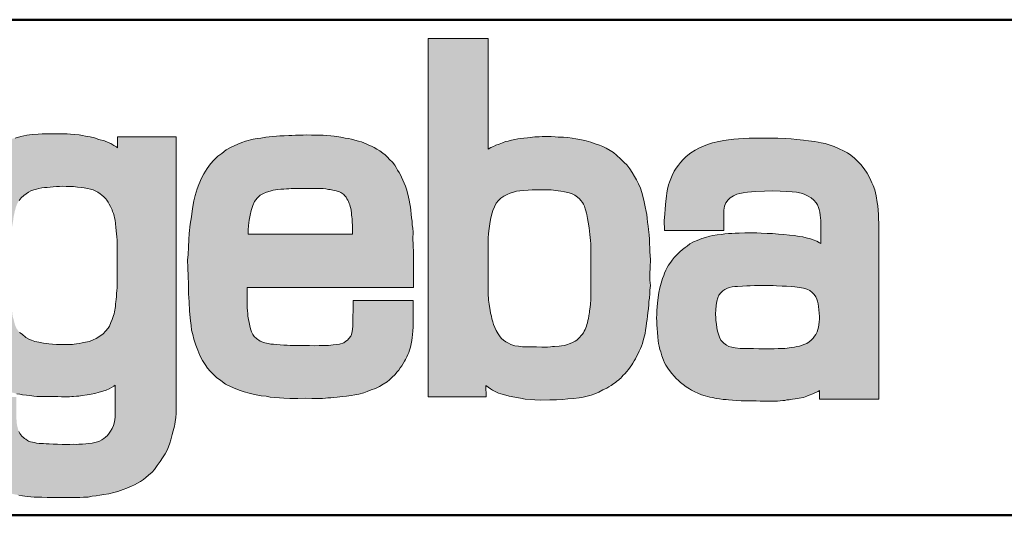
# Model space of a CAD drawing. Units: millimetres. Extents: x 5403 to 8373, y 1815 to 3918.
# Drawn here: x 5761 to 6078, y 3580 to 3740 of the extents above; entities that cross this region are included whole.
import ezdxf

# ---------------------------------------------------------------- set-up
doc = ezdxf.new("R2010")
doc.units = ezdxf.units.MM
doc.linetypes.add('AM_ISO02W050', pattern=[7.5, 6, -1.5])
doc.linetypes.add('AM_ISO02W050x2', pattern=[3.75, 3, -0.75])
for name, color, linetype, lineweight in [('AM_0', 7, 'Continuous', 50), ('AM_3a', 6, 'AM_ISO02W050', 25), ('Schriftzug', 50, 'Continuous', 0)]:
    doc.layers.add(name, color=color, linetype=linetype, lineweight=lineweight)

# ---------------------------------------------------------------- blocks, each defined once
blk = doc.blocks.new('Schriftzug Mageba')
at = {"layer": 'Schriftzug'}
h = blk.add_hatch(color=256, dxfattribs=at)
h.paths.add_polyline_path([(368.47, -2.07), (349.93, -2.07), (349.93, 112.63), (369.15, 112.63), (369.15, 77.2), (370.06, 77.68), (370.82, 78.1), (371.59, 78.45), (372.67, 78.83), (373.75, 79.25), (374.69, 79.6), (375.56, 79.81), (376.6, 80.09), (377.72, 80.3), (378.69, 80.47), (379.6, 80.61), (380.57, 80.68), (381.76, 80.78), (382.56, 80.92), (383.36, 80.99), (384.09, 81.13), (385.45, 81.13), (386.43, 81.24), (387.5, 81.24), (388.41, 81.2), (389.28, 81.2), (390.6, 81.13), (391.58, 81.06), (393.25, 80.99), (394.7, 80.91), (396.05, 80.74), (397.26, 80.49), (399.04, 80.16), (400.56, 79.86), (402.07, 79.4), (403.74, 78.79), (404.76, 78.44), (405.83, 78.02), (406.92, 77.51), (408.16, 76.76), (409.29, 76.08), (410.26, 75.33), (411.65, 74.02), (412.74, 72.97), (413.53, 72.15), (414.54, 70.91), (415.29, 69.75), (416.04, 68.47), (416.68, 67.35), (417.31, 66.07), (417.88, 64.71), (418.34, 63.32), (418.8, 61.71), (419.07, 60.38), (419.46, 58.73), (419.73, 57.28), (419.93, 56.26), (420.03, 55.07), (420.19, 53.81), (420.39, 52.56), (420.49, 51.54), (420.68, 49.81), (420.84, 48.39), (420.78, 47.04), (420.94, 45.5), (420.91, 44.38), (421.1, 41.93), (421.03, 39.38), (420.95, 37.28), (420.95, 35.26), (421.1, 33.61), (420.95, 32.11), (420.87, 30.99), (420.75, 29.57), (420.57, 28.44), (420.57, 27.44), (420.46, 26.11), (420.25, 24.98), (420.19, 23.8), (420.01, 22.68), (419.83, 21.58), (419.72, 20.46), (419.48, 19.32), (419.39, 18.18), (419.01, 16.76), (418.82, 15.96), (418.55, 15.04), (418.23, 14.15), (417.92, 13.44), (417.54, 12.53), (417.19, 11.79), (416.79, 11.09), (416.3, 10.15), (415.9, 9.42), (415.49, 8.73), (415.18, 8.17), (414.66, 7.44), (414.05, 6.7), (413.59, 6.09), (412.89, 5.33), (412.4, 4.87), (411.89, 4.33), (411.66, 3.94), (411.19, 3.64), (410.92, 3.3), (410.38, 2.96), (409.95, 2.56), (409.42, 2.2), (408.48, 1.62), (407.78, 1.14), (407.09, 0.76), (405.9, 0.17), (404.55, -0.54), (403.35, -1.08), (402.17, -1.48), (400.8, -1.85), (399.52, -2.15), (398.25, -2.36), (396.45, -2.55), (394.69, -2.71), (393.07, -2.93), (391.01, -3.02), (388.85, -3.06), (386.02, -3.15), (384.05, -3.06), (380.95, -2.79), (379.47, -2.53), (377.71, -2.12), (375.87, -1.81), (374.08, -1.36), (373.17, -1.06), (372.46, -0.84), (371.87, -0.59), (371.21, -0.23), (370.56, 0.09), (369.89, 0.54), (369.15, 1.09), (368.45, 1.54)])
h.paths.add_polyline_path([(369.17, 46.35), (369.11, 48.67), (369.28, 50.24), (369.48, 51.78), (369.68, 53.3), (369.94, 54.64), (370.24, 56.09), (370.65, 57.62), (371.2, 58.73), (371.74, 59.87), (372.49, 60.75), (373.22, 61.53), (374.13, 62.15), (375.19, 62.74), (376.17, 63.08), (377.23, 63.42), (378.24, 63.73), (379.28, 63.88), (380.39, 63.99), (382, 64.12), (383.29, 64.14), (384.79, 64.17), (386.37, 64.17), (387.91, 64.21), (389.29, 64.17), (390.79, 63.96), (391.6, 63.87), (392.42, 63.74), (393.62, 63.57), (395.12, 63.23), (396.06, 62.93), (396.87, 62.46), (397.77, 61.88), (398.41, 61.29), (398.86, 60.73), (399.31, 60.1), (399.66, 59.62), (399.96, 58.95), (400.17, 58.15), (400.38, 57.49), (400.61, 56.74), (400.72, 56.29), (400.81, 55.62), (400.96, 55.03), (401.15, 53.88), (401.52, 52.02), (401.67, 49.89), (401.88, 47.98), (402.03, 46.89), (402.03, 45.7), (402.03, 29.53), (402.04, 28.68), (401.94, 28.05), (401.86, 27.5), (401.83, 26.79), (401.71, 25.96), (401.62, 25.42), (401.56, 24.94), (401.46, 24.46), (401.35, 23.87), (401.23, 23.04), (401.09, 22.41), (400.97, 21.67), (400.78, 21.12), (400.63, 20.61), (400.41, 20.01), (400.2, 19.49), (399.92, 18.99), (399.65, 18.45), (399.21, 17.88), (398.82, 17.45), (398.47, 17), (397.99, 16.47), (397.57, 16.13), (397.04, 15.79), (396.56, 15.51), (395.93, 15.19), (395.13, 14.86), (394.53, 14.7), (393.55, 14.41), (392.59, 14.22), (391.87, 14.17), (390.43, 14.08), (389.79, 14.03), (389.09, 13.95), (388.17, 13.88), (386.38, 13.87), (384.62, 13.9), (382.1, 13.94), (380.18, 13.98), (378.88, 14.14), (377.74, 14.26), (376.44, 14.73), (375.66, 15.08), (374.83, 15.59), (374.01, 16.03), (373.42, 16.65), (372.96, 17.13), (372.37, 18.1), (371.71, 19.13), (371.24, 20.16), (370.84, 21.13), (370.65, 21.97), (370.28, 22.94), (370.18, 23.79), (369.93, 24.69), (369.77, 25.66), (369.59, 26.85), (369.44, 27.61), (369.31, 28.93), (369.17, 31.14)], flags=16)
h = blk.add_hatch(color=256, dxfattribs=at)
h.paths.add_polyline_path([(206.03, 74.3), (205, 73.16), (203.86, 71.68), (202.98, 70.39), (201.92, 68.72), (201.03, 67.08), (200.16, 64.96), (199.45, 62.84), (198.98, 60.75), (198.55, 58.71), (198.08, 56.51), (197.84, 54.12), (197.57, 51.92), (197.49, 49.72), (197.29, 46.58), (197.25, 44.37), (197.17, 41.16), (197.29, 38.39), (197.41, 35.42), (197.33, 33.09), (197.43, 30.71), (197.59, 28.52), (197.79, 26.27), (197.98, 24.38), (198.37, 22.16), (198.72, 20.23), (199.28, 18.03), (199.67, 16.63), (200.19, 15.15), (200.74, 13.81), (201.43, 12.2), (202.25, 10.6), (203.44, 8.81), (204.44, 7.47), (205.53, 6.26), (206.51, 5.29), (207.27, 4.53), (208, 3.94), (209.07, 3.12), (209.92, 2.46), (210.9, 1.86), (211.67, 1.39), (212.45, 0.93), (213.4, 0.42), (214.18, 0.11), (215.08, -0.21), (215.63, -0.38), (216.24, -0.57), (217.38, -0.84), (218.28, -1.08), (219.23, -1.23), (220.13, -1.37), (221.37, -1.54), (222.46, -1.64), (223.7, -1.79), (224.72, -1.91), (225.69, -1.93), (226.63, -1.95), (227.83, -1.97), (229.26, -1.95), (230.24, -1.99), (231.36, -1.99), (232.56, -2.03), (233.62, -2.03), (234.66, -2.05), (235.16, -2.03), (235.84, -1.99), (236.45, -1.93), (237.38, -1.87), (238.09, -1.81), (239.22, -1.63), (240.76, -1.41), (242.04, -1.23), (243.25, -0.97), (244.6, -0.6), (245.78, -0.28), (246.87, 0.09), (247.86, 0.53), (248.63, 0.97), (249.33, 1.41), (249.79, 1.66), (249.79, -8.48), (249.62, -9.42), (249.42, -10.53), (249.22, -11.22), (248.76, -12.16), (248.27, -13.05), (247.79, -13.7), (247.34, -14.38), (246.69, -14.95), (246.16, -15.42), (245.45, -15.8), (244.77, -16.25), (244.12, -16.45), (243.2, -16.69), (242.43, -16.87), (241.31, -16.99), (240.36, -17.13), (239.35, -17.22), (238.14, -17.22), (237.28, -17.28), (236.4, -17.25), (235.24, -17.31), (234, -17.31), (232.76, -17.28), (231.28, -17.25), (229.92, -17.19), (228.62, -17.13), (227.66, -17.1), (226.84, -17.03), (226.24, -16.98), (225.42, -16.94), (224.55, -16.84), (223.29, -16.6), (222.6, -16.43), (222.04, -16.21), (221.68, -16.02), (221.15, -15.63), (220.76, -15.42), (220.47, -15.15), (219.87, -14.62), (219.56, -14.26), (219.24, -13.75), (218.95, -13.2), (218.76, -12.69), (218.59, -12.16), (218.47, -11.61), (218.35, -11.18), (218.28, -10.62), (218.21, -9.95), (218.16, -9.25), (218.12, -8.6), (218.12, -2.13), (199.13, -2.13), (199.13, -10.61), (199.22, -12.8), (199.4, -14.83), (199.59, -15.71), (199.66, -16.85), (199.88, -17.83), (200.14, -18.71), (200.43, -19.55), (200.87, -20.51), (201.42, -21.82), (202.08, -23.03), (202.48, -23.73), (203.17, -24.75), (204.16, -25.88), (205.12, -26.87), (205.92, -27.7), (206.47, -28.19), (207.13, -28.82), (207.79, -29.36), (208.58, -29.83), (209.36, -30.24), (210.04, -30.67), (211.02, -31.16), (212.06, -31.71), (212.94, -32.08), (213.48, -32.27), (214.56, -32.59), (215.67, -32.86), (216.96, -33.13), (217.82, -33.31), (218.88, -33.53), (220.14, -33.74), (221.59, -33.92), (222.76, -34.1), (223.88, -34.16), (224.81, -34.19), (226.23, -34.19), (227.97, -34.22), (229.01, -34.23), (229.82, -34.26), (233.67, -34.26), (235.26, -34.32), (236.92, -34.29), (238.45, -34.23), (239.58, -34.2), (241.08, -34.11), (242.42, -33.87), (243.71, -33.71), (244.83, -33.54), (246.15, -33.31), (247.74, -33.05), (249.33, -32.68), (250.65, -32.32), (252.33, -31.69), (253.52, -31.23), (254.94, -30.64), (255.94, -30.24), (256.86, -29.68), (257.85, -29.15), (258.81, -28.46), (259.54, -27.89), (260.42, -27.12), (261.55, -26.12), (262.35, -25.28), (263.23, -24.07), (264.16, -22.75), (264.96, -21.6), (265.81, -20.26), (266.4, -19.13), (266.85, -18.05), (267.24, -16.84), (267.57, -15.78), (268.05, -14.13), (268.34, -12.97), (268.56, -12.15), (268.72, -11.44), (268.85, -10.8), (269.01, -10.06), (269.2, -8.68), (269.28, -7.35), (269.28, 81.1), (250.55, 81.1), (250.55, 77.64), (250.16, 77.91), (249.31, 78.37), (248.36, 78.96), (247.54, 79.35), (246.29, 79.84), (244.52, 80.33), (243.15, 80.79), (241.8, 81.15), (240.31, 81.41), (239.34, 81.57), (238.23, 81.76), (236.8, 81.89), (235.51, 82.02), (234.37, 82.07), (233.02, 82.1), (231.97, 82.13), (230.57, 82.15), (227.71, 82.15), (226.42, 82.07), (225.08, 82.02), (223.14, 81.87), (221.51, 81.64), (219.57, 81.22), (217.71, 80.77), (216.49, 80.42), (214.51, 79.63), (212.61, 78.94), (210.97, 77.95), (209.49, 77.12), (207.81, 75.82)])
h.paths.add_polyline_path([(221.27, 62.95), (221.99, 63.44), (222.74, 63.82), (223.75, 64.19), (224.58, 64.38), (225.36, 64.6), (226.3, 64.79), (227.09, 64.9), (227.99, 64.98), (228.93, 65.09), (229.94, 65.17), (230.95, 65.24), (231.93, 65.28), (233.01, 65.32), (234.03, 65.28), (235.19, 65.24), (236.43, 65.2), (237.74, 65.09), (238.87, 64.94), (239.88, 64.83), (240.85, 64.6), (241.83, 64.42), (242.69, 64.14), (243.38, 63.86), (244.16, 63.45), (244.96, 62.92), (245.51, 62.48), (246.18, 61.93), (246.76, 61.32), (247.06, 60.85), (247.48, 60.19), (247.87, 59.58), (248.25, 58.86), (248.48, 58.41), (248.78, 57.83), (248.95, 57.28), (249.17, 56.59), (249.42, 55.9), (249.58, 55.21), (249.72, 54.43), (249.83, 53.45), (249.97, 52.09), (250.08, 51.13), (250.22, 50.02), (250.29, 49.27), (250.43, 47.95), (250.43, 33.98), (250.44, 32.85), (250.33, 31.93), (250.22, 31.04), (250.16, 30.05), (250.07, 29.14), (249.98, 28.46), (249.9, 27.64), (249.81, 26.9), (249.71, 26.28), (249.64, 25.63), (249.55, 25.12), (249.46, 24.54), (249.23, 23.94), (249.02, 23.32), (248.78, 22.66), (248.41, 21.68), (247.92, 20.61), (247.51, 19.87), (246.69, 18.93), (245.87, 18.15), (244.88, 17.41), (243.69, 16.63), (242.7, 16.18), (241.51, 15.68), (240.28, 15.4), (239.17, 15.19), (238.23, 14.99), (237.36, 14.89), (236.58, 14.79), (236.06, 14.74), (235.16, 14.67), (234.18, 14.67), (233.36, 14.69), (232.11, 14.67), (230.98, 14.69), (229.68, 14.84), (228.5, 14.89), (227.75, 15.04), (226.8, 15.14), (225.3, 15.4), (224.03, 15.62), (222.97, 16.07), (222.14, 16.4), (221.15, 16.9), (219.98, 17.95), (219.15, 18.5), (218.1, 19.94), (217.66, 21.1), (217.33, 22.43), (216.94, 23.7), (216.77, 25.2), (216.72, 26.47), (216.5, 27.69), (216.52, 28.47), (216.53, 28.96), (216.53, 49.37), (216.58, 51.07), (216.81, 52.64), (217.07, 54.19), (217.26, 55.63), (217.64, 57.37), (218.01, 58.72), (218.39, 59.73), (218.99, 60.78), (219.7, 61.6), (220.52, 62.35)], flags=16)
h = blk.add_hatch(color=256, dxfattribs=at)
h.paths.add_polyline_path([(325.74, 50.04), (292.34, 50.04), (292.34, 51.28), (292.46, 52.72), (292.7, 54.46), (292.95, 56.07), (293.25, 57.53), (293.78, 59.21), (294.4, 60.43), (295.2, 61.51), (296.18, 62.44), (297.28, 63.06), (298.24, 63.4), (299.36, 63.81), (300.32, 64.03), (301.06, 64.17), (301.78, 64.31), (302.74, 64.38), (303.74, 64.44), (304.56, 64.49), (305.32, 64.54), (306.13, 64.57), (306.65, 64.63), (307.42, 64.63), (315.2, 64.66), (316.32, 64.61), (317.18, 64.48), (318.03, 64.34), (318.63, 64.24), (319.48, 64.06), (319.97, 63.98), (320.48, 63.85), (321.16, 63.66), (321.53, 63.54), (322.03, 63.33), (322.35, 63.11), (322.65, 62.89), (322.9, 62.65), (323.17, 62.41), (323.42, 62.12), (323.66, 61.8), (323.96, 61.26), (324.18, 60.86), (324.43, 60.4), (324.67, 59.86), (324.86, 59.34), (325, 58.83), (325.17, 58.21), (325.27, 57.64), (325.39, 56.69), (325.44, 56.04), (325.49, 55.56), (325.57, 54.88), (325.64, 53.82), (325.71, 52.84), (325.74, 51.91), (325.73, 50.81)], flags=16)
h.paths.add_polyline_path([(325.92, 28.72), (345.13, 28.72), (345.13, 20.23), (345.08, 19.1), (344.98, 17.82), (344.83, 16.89), (344.73, 16.01), (344.48, 14.88), (344.24, 13.84), (343.96, 12.93), (343.72, 12.17), (343.42, 11.45), (343.11, 10.75), (342.69, 9.93), (342.39, 9.35), (341.99, 8.59), (341.57, 7.87), (341.02, 7.2), (340.56, 6.53), (339.96, 5.8), (339.36, 5.06), (338.37, 4.08), (337.59, 3.4), (336.85, 2.76), (335.56, 2.04), (334.4, 1.3), (333.04, 0.65), (331.72, 0.14), (330.47, -0.36), (329.35, -0.77), (327.72, -1.18), (326.5, -1.38), (325.27, -1.62), (323.85, -1.86), (322.57, -1.99), (321.68, -2.09), (320.81, -2.19), (319.77, -2.23), (318.76, -2.33), (317.82, -2.4), (317.1, -2.5), (316.08, -2.59), (314.18, -2.57), (312.7, -2.57), (310.7, -2.5), (308.22, -2.6), (305.67, -2.54), (303.77, -2.43), (302.35, -2.4), (300.82, -2.27), (299.36, -2.13), (298.11, -1.89), (296.51, -1.69), (295.43, -1.51), (293.95, -1.21), (292.69, -0.87), (291.03, -0.49), (289.75, -0.01), (288.33, 0.47), (286.69, 1.22), (285.08, 2), (283.53, 3.12), (282.22, 4.17), (281.09, 5.21), (280.18, 6.12), (279.32, 7.17), (278.52, 8.34), (277.74, 9.58), (276.91, 11.18), (276.18, 12.83), (275.56, 14.47), (274.97, 16.41), (274.61, 17.88), (274.24, 19.23), (274.06, 20.73), (273.88, 22.23), (273.59, 25.35), (273.45, 28.3), (273.23, 30.93), (273.18, 34.14), (273.14, 36.42), (273.05, 39.36), (272.96, 41.64), (273.14, 43.51), (273.22, 45.85), (273.38, 48.28), (273.49, 50.22), (273.75, 53.17), (274.17, 55.54), (274.49, 58.18), (274.91, 60.65), (275.38, 62.34), (276.02, 64.49), (276.54, 65.92), (277.44, 67.89), (278.18, 69.34), (279.23, 71.03), (280.28, 72.55), (281.33, 73.63), (282.61, 74.99), (283.86, 75.86), (285.28, 76.98), (286.64, 77.72), (287.89, 78.3), (288.97, 78.77), (290.29, 79.28), (291.47, 79.72), (293.98, 80.39), (295.23, 80.59), (296.41, 80.76), (297.94, 81.02), (299.06, 81.17), (300.18, 81.29), (301.44, 81.37), (302.49, 81.46), (303.8, 81.51), (305.32, 81.56), (306.28, 81.61), (307.43, 81.64), (308.79, 81.69), (309.94, 81.71), (310.93, 81.74), (312.62, 81.71), (314.03, 81.69), (314.98, 81.66), (316.3, 81.63), (317.46, 81.57), (318.81, 81.5), (319.81, 81.31), (320.75, 81.25), (321.94, 80.99), (323.36, 80.73), (324.42, 80.57), (325.36, 80.35), (326.48, 80.09), (327.61, 79.8), (328.64, 79.51), (329.35, 79.25), (330.13, 78.93), (330.96, 78.51), (331.8, 78.16), (332.7, 77.7), (333.54, 77.19), (334.46, 76.64), (335.45, 75.97), (336.2, 75.38), (336.98, 74.61), (337.57, 73.88), (338.53, 73), (339.23, 72.04), (339.71, 71.34), (340.14, 70.51), (340.65, 69.68), (341.13, 68.96), (341.45, 68.24), (341.88, 67.3), (342.29, 66.34), (342.73, 65.36), (342.99, 64.37), (343.32, 63.2), (343.68, 61.88), (343.87, 60.86), (344.09, 59.72), (344.31, 58.66), (344.38, 57.71), (344.53, 56.39), (344.64, 55.26), (344.78, 54.16), (344.86, 52.99), (345.04, 51.96), (345.11, 50.67), (345.07, 48.48), (345.11, 46.72), (345.25, 43.89), (345.3, 42.03), (345.3, 38.88), (345.25, 37.02), (345.25, 35.12), (345.25, 32.89), (292.04, 32.89), (292.04, 29.02), (292, 28.05), (292.06, 27.09), (292.06, 26.3), (292.13, 25.57), (292.19, 24.55), (292.27, 23.79), (292.47, 22.67), (292.66, 21.68), (292.89, 20.63), (293.08, 19.69), (293.42, 18.77), (293.86, 17.88), (294.3, 17.28), (294.98, 16.65), (296.22, 15.76), (296.99, 15.47), (297.66, 15.23), (298.76, 14.98), (299.63, 14.85), (300.45, 14.77), (301.42, 14.66), (302.52, 14.54), (303.75, 14.47), (304.85, 14.43), (305.82, 14.39), (307.21, 14.35), (308.58, 14.32), (310.35, 14.32), (312, 14.32), (313.52, 14.3), (315.02, 14.37), (316.62, 14.35), (318.09, 14.42), (319.51, 14.58), (320.7, 14.68), (321.59, 14.83), (322.93, 15.26), (323.57, 15.72), (324.15, 16.1), (324.6, 16.63), (325.19, 17.36), (325.42, 17.92), (325.67, 18.81), (325.87, 20.41)])
h = blk.add_hatch(color=256, dxfattribs=at)
h.paths.add_polyline_path([(494.22, 52.14), (494.1, 56.3), (493.89, 59.05), (493.69, 60.18), (493.35, 62.24), (492.9, 64.17), (492.44, 65.54), (492.02, 66.45), (491.33, 67.89), (490.46, 69.47), (489.56, 70.88), (488.41, 72.31), (487.3, 73.46), (486.41, 74.37), (485.26, 75.28), (484.15, 75.99), (482.85, 76.68), (481.47, 77.34), (479.92, 78.03), (478.59, 78.53), (476.99, 78.98), (475.74, 79.24), (474.77, 79.42), (473.64, 79.7), (471.68, 79.89), (470.1, 80.11), (468.01, 80.33), (466.13, 80.51), (464.41, 80.61), (461.85, 80.71), (459.15, 80.73), (456.42, 80.75), (452.75, 80.69), (451.01, 80.59), (449.3, 80.51), (447.76, 80.37), (446.12, 80.17), (444.63, 79.95), (443, 79.64), (440.96, 79.2), (439.63, 78.76), (438.31, 78.29), (436.76, 77.62), (435.42, 76.92), (434.05, 75.99), (432.53, 74.8), (431.56, 73.89), (430.72, 72.96), (430.03, 72.05), (429.35, 71.11), (428.71, 70.14), (428.04, 68.8), (427.16, 66.68), (426.89, 65.8), (426.55, 64.44), (426.33, 63.23), (426.21, 62.16), (426.05, 60.55), (425.82, 58.14), (425.72, 56.37), (425.54, 54.35), (425.58, 51.18), (444.55, 51.18), (444.55, 56.16), (444.6, 57.7), (444.84, 58.91), (445.23, 60), (445.95, 60.95), (446.66, 61.64), (447.73, 62.28), (448.8, 62.79), (449.73, 63.03), (450.82, 63.23), (452.17, 63.43), (453.4, 63.58), (454.61, 63.68), (457.63, 63.76), (460.09, 63.82), (462.67, 63.76), (464.7, 63.7), (466.47, 63.56), (467.87, 63.43), (469.32, 63.11), (470.29, 62.77), (471.4, 62.3), (472.57, 61.58), (473.44, 60.91), (474.16, 60), (474.54, 59.34), (474.86, 58.57), (475.06, 57.86), (475.28, 56.99), (475.42, 56.1), (475.56, 55.2), (475.67, 54.33), (475.67, 47.03), (475.26, 47.27), (474.31, 47.72), (473.24, 48.18), (472.3, 48.47), (471, 48.83), (469.87, 49.11), (468.72, 49.29), (467.15, 49.52), (465.58, 49.72), (463.81, 49.88), (462.14, 50.04), (460.16, 50.16), (458.42, 50.26), (456.49, 50.36), (455.18, 50.38), (453.27, 50.44), (451.35, 50.42), (449.53, 50.36), (448.26, 50.32), (447.13, 50.24), (446.05, 50.16), (444.96, 50.08), (443.83, 49.94), (442.42, 49.78), (441.05, 49.56), (440.1, 49.37), (438.75, 48.97), (437.55, 48.57), (436.08, 48.02), (434.91, 47.52), (433.74, 46.87), (432.83, 46.2), (432.2, 45.76), (431.37, 45.07), (430.55, 44.37), (429.7, 43.48), (428.73, 42.55), (428.01, 41.68), (427.58, 41.08), (426.92, 40.07), (426.5, 39.36), (426.03, 38.43), (425.63, 37.48), (425.35, 36.74), (424.98, 35.77), (424.48, 34.29), (424.1, 32.86), (423.81, 31.33), (423.55, 29.69), (423.37, 27.89), (423.19, 25.59), (423.11, 24.34), (423.09, 23.19), (423.11, 22.08), (423.17, 20.99), (423.25, 19.82), (423.35, 18.58), (423.47, 17.17), (423.61, 15.84), (423.73, 15.03), (423.91, 14.12), (424.14, 13.13), (424.38, 12.3), (424.72, 11.07), (425.23, 9.68), (425.65, 8.81), (426.07, 8.06), (426.64, 7.14), (427.24, 6.33), (427.97, 5.38), (428.66, 4.59), (429.34, 3.82), (430.03, 3.18), (430.75, 2.53), (431.56, 1.84), (432.49, 1.14), (433.56, 0.47), (434.26, 0.05), (435.29, -0.44), (436.25, -0.9), (437.42, -1.37), (438.64, -1.77), (440.09, -2.11), (441, -2.27), (442.13, -2.54), (443.2, -2.74), (444.43, -2.86), (445.31, -2.96), (446.06, -3.06), (447.38, -3.16), (448.61, -3.22), (450.09, -3.3), (452.02, -3.34), (453.45, -3.34), (454.9, -3.38), (456.23, -3.39), (457.78, -3.41), (459.1, -3.45), (459.98, -3.45), (460.77, -3.41), (461.72, -3.39), (462.59, -3.32), (463.45, -3.22), (464.14, -3.18), (464.79, -3.06), (465.48, -2.98), (466.55, -2.82), (467.46, -2.7), (468.75, -2.48), (470.06, -2.25), (471.11, -1.89), (471.9, -1.57), (473.09, -1.12), (473.98, -0.68), (474.74, -0.36), (475.23, -0.03), (475.23, -2.8), (494.22, -2.8)])
h.paths.add_polyline_path([(442.61, 18.98), (442.37, 20.07), (442.21, 21.15), (442.04, 22.36), (441.99, 23.5), (441.92, 24.09), (441.94, 24.51), (441.94, 24.54), (442.02, 25.75), (442.18, 27.2), (442.4, 28.54), (442.64, 29.61), (443.01, 30.46), (443.59, 31.27), (444.28, 31.87), (444.89, 32.3), (445.56, 32.64), (446.35, 32.9), (447.3, 33.13), (448.13, 33.25), (448.95, 33.29), (450.52, 33.39), (451.91, 33.46), (453.05, 33.51), (454.43, 33.55), (455.98, 33.59), (457.4, 33.59), (458.81, 33.59), (460.4, 33.55), (461.47, 33.48), (463.27, 33.37), (464.69, 33.35), (466.12, 33.27), (467.28, 33.19), (468.81, 32.98), (470.08, 32.72), (471.13, 32.4), (472.09, 31.95), (472.88, 31.32), (473.51, 30.66), (474.01, 29.94), (474.36, 29.15), (474.59, 28.57), (474.81, 27.7), (474.89, 26.89), (475.03, 25.81), (475.11, 24.67), (475.18, 23.7), (475.18, 22.85), (475.13, 21.95), (474.99, 21.03), (474.89, 20.22), (474.68, 19.49), (474.42, 18.74), (474.03, 17.91), (473.62, 17.32), (473.15, 16.72), (472.58, 16.12), (471.88, 15.55), (471.15, 15.06), (470.48, 14.75), (469.65, 14.46), (468.77, 14.18), (467.99, 14), (467.16, 13.84), (466.22, 13.75), (465.47, 13.63), (464.86, 13.54), (464.14, 13.44), (463.1, 13.41), (461.94, 13.36), (460.69, 13.35), (458.79, 13.32), (457.17, 13.32), (455.76, 13.32), (454.14, 13.37), (451.37, 13.39), (449.84, 13.46), (448.18, 13.65), (447.19, 13.82), (446.18, 14.1), (445.45, 14.43), (445.03, 14.75), (444.56, 15.08), (444.02, 15.6), (443.67, 16.07), (443.18, 17.02), (442.94, 17.73)], flags=16)
for points in [[(368.47, -2.07), (349.93, -2.07), (349.93, 112.63), (369.15, 112.63), (369.15, 77.2), (370.06, 77.68), (370.82, 78.1), (371.59, 78.45), (372.67, 78.83), (373.75, 79.25), (374.69, 79.6), (375.56, 79.81), (376.6, 80.09), (377.72, 80.3), (378.69, 80.47), (379.6, 80.61), (380.57, 80.68), (381.76, 80.78), (382.56, 80.92), (383.36, 80.99), (384.09, 81.13), (385.45, 81.13), (386.43, 81.24), (387.5, 81.24), (388.41, 81.2), (389.28, 81.2), (390.6, 81.13), (391.58, 81.06), (393.25, 80.99), (394.7, 80.91), (396.05, 80.74), (397.26, 80.49), (399.04, 80.16), (400.56, 79.86), (402.07, 79.4), (403.74, 78.79), (404.76, 78.44), (405.83, 78.02), (406.92, 77.51), (408.16, 76.76), (409.29, 76.08), (410.26, 75.33), (411.65, 74.02), (412.74, 72.97), (413.53, 72.15), (414.54, 70.91), (415.29, 69.75), (416.04, 68.47), (416.68, 67.35), (417.31, 66.07), (417.88, 64.71), (418.34, 63.32), (418.8, 61.71), (419.07, 60.38), (419.46, 58.73), (419.73, 57.28), (419.93, 56.26), (420.03, 55.07), (420.19, 53.81), (420.39, 52.56), (420.49, 51.54), (420.68, 49.81), (420.84, 48.39), (420.78, 47.04), (420.94, 45.5), (420.91, 44.38), (421.1, 41.93), (421.03, 39.38), (420.95, 37.28), (420.95, 35.26), (421.1, 33.61), (420.95, 32.11), (420.87, 30.99), (420.75, 29.57), (420.57, 28.44), (420.57, 27.44), (420.46, 26.11), (420.25, 24.98), (420.19, 23.8), (420.01, 22.68), (419.83, 21.58), (419.72, 20.46), (419.48, 19.32), (419.39, 18.18), (419.01, 16.76), (418.82, 15.96), (418.55, 15.04), (418.23, 14.15), (417.92, 13.44), (417.54, 12.53), (417.19, 11.79), (416.79, 11.09), (416.3, 10.15), (415.9, 9.42), (415.49, 8.73), (415.18, 8.17), (414.66, 7.44), (414.05, 6.7), (413.59, 6.09), (412.89, 5.33), (412.4, 4.87), (411.89, 4.33), (411.66, 3.94), (411.19, 3.64), (410.92, 3.3), (410.38, 2.96), (409.95, 2.56), (409.42, 2.2), (408.48, 1.62), (407.78, 1.14), (407.09, 0.76), (405.9, 0.17), (404.55, -0.54), (403.35, -1.08), (402.17, -1.48), (400.8, -1.85), (399.52, -2.15), (398.25, -2.36), (396.45, -2.55), (394.69, -2.71), (393.07, -2.93), (391.01, -3.02), (388.85, -3.06), (386.02, -3.15), (384.05, -3.06), (380.95, -2.79), (379.47, -2.53), (377.71, -2.12), (375.87, -1.81), (374.08, -1.36), (373.17, -1.06), (372.46, -0.84), (371.87, -0.59), (371.21, -0.23), (370.56, 0.09), (369.89, 0.54), (369.15, 1.09), (368.45, 1.54)], [(325.92, 28.72), (345.13, 28.72), (345.13, 20.23), (345.08, 19.1), (344.98, 17.82), (344.83, 16.89), (344.73, 16.01), (344.48, 14.88), (344.24, 13.84), (343.96, 12.93), (343.72, 12.17), (343.42, 11.45), (343.11, 10.75), (342.69, 9.93), (342.39, 9.35), (341.99, 8.59), (341.57, 7.87), (341.02, 7.2), (340.56, 6.53), (339.96, 5.8), (339.36, 5.06), (338.37, 4.08), (337.59, 3.4), (336.85, 2.76), (335.56, 2.04), (334.4, 1.3), (333.04, 0.65), (331.72, 0.14), (330.47, -0.36), (329.35, -0.77), (327.72, -1.18), (326.5, -1.38), (325.27, -1.62), (323.85, -1.86), (322.57, -1.99), (321.68, -2.09), (320.81, -2.19), (319.77, -2.23), (318.76, -2.33), (317.82, -2.4), (317.1, -2.5), (316.08, -2.59), (314.18, -2.57), (312.7, -2.57), (310.7, -2.5), (308.22, -2.6), (305.67, -2.54), (303.77, -2.43), (302.35, -2.4), (300.82, -2.27), (299.36, -2.13), (298.11, -1.89), (296.51, -1.69), (295.43, -1.51), (293.95, -1.21), (292.69, -0.87), (291.03, -0.49), (289.75, -0.01), (288.33, 0.47), (286.69, 1.22), (285.08, 2), (283.53, 3.12), (282.22, 4.17), (281.09, 5.21), (280.18, 6.12), (279.32, 7.17), (278.52, 8.34), (277.74, 9.58), (276.91, 11.18), (276.18, 12.83), (275.56, 14.47), (274.97, 16.41), (274.61, 17.88), (274.24, 19.23), (274.06, 20.73), (273.88, 22.23), (273.59, 25.35), (273.45, 28.3), (273.23, 30.93), (273.18, 34.14), (273.14, 36.42), (273.05, 39.36), (272.96, 41.64), (273.14, 43.51), (273.22, 45.85), (273.38, 48.28), (273.49, 50.22), (273.75, 53.17), (274.17, 55.54), (274.49, 58.18), (274.91, 60.65), (275.38, 62.34), (276.02, 64.49), (276.54, 65.92), (277.44, 67.89), (278.18, 69.34), (279.23, 71.03), (280.28, 72.55), (281.33, 73.63), (282.61, 74.99), (283.86, 75.86), (285.28, 76.98), (286.64, 77.72), (287.89, 78.3), (288.97, 78.77), (290.29, 79.28), (291.47, 79.72), (293.98, 80.39), (295.23, 80.59), (296.41, 80.76), (297.94, 81.02), (299.06, 81.17), (300.18, 81.29), (301.44, 81.37), (302.49, 81.46), (303.8, 81.51), (305.32, 81.56), (306.28, 81.61), (307.43, 81.64), (308.79, 81.69), (309.94, 81.71), (310.93, 81.74), (312.62, 81.71), (314.03, 81.69), (314.98, 81.66), (316.3, 81.63), (317.46, 81.57), (318.81, 81.5), (319.81, 81.31), (320.75, 81.25), (321.94, 80.99), (323.36, 80.73), (324.42, 80.57), (325.36, 80.35), (326.48, 80.09), (327.61, 79.8), (328.64, 79.51), (329.35, 79.25), (330.13, 78.93), (330.96, 78.51), (331.8, 78.16), (332.7, 77.7), (333.54, 77.19), (334.46, 76.64), (335.45, 75.97), (336.2, 75.38), (336.98, 74.61), (337.57, 73.88), (338.53, 73), (339.23, 72.04), (339.71, 71.34), (340.14, 70.51), (340.65, 69.68), (341.13, 68.96), (341.45, 68.24), (341.88, 67.3), (342.29, 66.34), (342.73, 65.36), (342.99, 64.37), (343.32, 63.2), (343.68, 61.88), (343.87, 60.86), (344.09, 59.72), (344.31, 58.66), (344.38, 57.71), (344.53, 56.39), (344.64, 55.26), (344.78, 54.16), (344.86, 52.99), (345.04, 51.96), (345.11, 50.67), (345.07, 48.48), (345.11, 46.72), (345.25, 43.89), (345.3, 42.03), (345.3, 38.88), (345.25, 37.02), (345.25, 35.12), (345.25, 32.89), (292.04, 32.89), (292.04, 29.02), (292, 28.05), (292.06, 27.09), (292.06, 26.3), (292.13, 25.57), (292.19, 24.55), (292.27, 23.79), (292.47, 22.67), (292.66, 21.68), (292.89, 20.63), (293.08, 19.69), (293.42, 18.77), (293.86, 17.88), (294.3, 17.28), (294.98, 16.65), (296.22, 15.76), (296.99, 15.47), (297.66, 15.23), (298.76, 14.98), (299.63, 14.85), (300.45, 14.77), (301.42, 14.66), (302.52, 14.54), (303.75, 14.47), (304.85, 14.43), (305.82, 14.39), (307.21, 14.35), (308.58, 14.32), (310.35, 14.32), (312, 14.32), (313.52, 14.3), (315.02, 14.37), (316.62, 14.35), (318.09, 14.42), (319.51, 14.58), (320.7, 14.68), (321.59, 14.83), (322.93, 15.26), (323.57, 15.72), (324.15, 16.1), (324.6, 16.63), (325.19, 17.36), (325.42, 17.92), (325.67, 18.81), (325.87, 20.41)], [(325.74, 50.04), (292.34, 50.04), (292.34, 51.28), (292.46, 52.72), (292.7, 54.46), (292.95, 56.07), (293.25, 57.53), (293.78, 59.21), (294.4, 60.43), (295.2, 61.51), (296.18, 62.44), (297.28, 63.06), (298.24, 63.4), (299.36, 63.81), (300.32, 64.03), (301.06, 64.17), (301.78, 64.31), (302.74, 64.38), (303.74, 64.44), (304.56, 64.49), (305.32, 64.54), (306.13, 64.57), (306.65, 64.63), (307.42, 64.63), (315.2, 64.66), (316.32, 64.61), (317.18, 64.48), (318.03, 64.34), (318.63, 64.24), (319.48, 64.06), (319.97, 63.98), (320.48, 63.85), (321.16, 63.66), (321.53, 63.54), (322.03, 63.33), (322.35, 63.11), (322.65, 62.89), (322.9, 62.65), (323.17, 62.41), (323.42, 62.12), (323.66, 61.8), (323.96, 61.26), (324.18, 60.86), (324.43, 60.4), (324.67, 59.86), (324.86, 59.34), (325, 58.83), (325.17, 58.21), (325.27, 57.64), (325.39, 56.69), (325.44, 56.04), (325.49, 55.56), (325.57, 54.88), (325.64, 53.82), (325.71, 52.84), (325.74, 51.91), (325.73, 50.81)]]:
    blk.add_lwpolyline(points, close=True, dxfattribs=at)
for points in [[(269.28, 81.1), (269.28, -7.35), (269.2, -8.68), (269.01, -10.06), (268.85, -10.8), (268.72, -11.44), (268.56, -12.15), (268.34, -12.97), (268.05, -14.13), (267.57, -15.78), (267.24, -16.84), (266.85, -18.05), (266.4, -19.13), (265.81, -20.26), (264.96, -21.6), (264.16, -22.75), (263.23, -24.07), (262.35, -25.28), (261.55, -26.12), (260.42, -27.12), (259.54, -27.89), (258.81, -28.46), (257.85, -29.15), (256.86, -29.68), (255.94, -30.24), (254.94, -30.64), (253.52, -31.23), (252.33, -31.69), (250.65, -32.32), (249.33, -32.68), (247.74, -33.05), (246.15, -33.31), (244.83, -33.54), (243.71, -33.71), (242.42, -33.87), (241.08, -34.11), (239.58, -34.2), (238.45, -34.23), (236.92, -34.29), (235.26, -34.32), (233.67, -34.26), (231.73, -34.26), (229.82, -34.26), (229.01, -34.23), (227.97, -34.22), (226.23, -34.19), (224.81, -34.19), (223.88, -34.16), (222.76, -34.1), (221.59, -33.92), (220.14, -33.74), (218.88, -33.53)], [(218.95, -13.2), (219.24, -13.75), (219.56, -14.26), (219.87, -14.62), (220.47, -15.15), (220.76, -15.42), (221.15, -15.63), (221.68, -16.02), (222.04, -16.21), (222.6, -16.43), (223.29, -16.6), (223.92, -16.72), (224.55, -16.84), (225.42, -16.94), (226.24, -16.98), (226.84, -17.03), (227.66, -17.1), (228.62, -17.13), (229.92, -17.19), (231.28, -17.25), (232.76, -17.28), (234, -17.31), (235.24, -17.31), (236.4, -17.25), (237.28, -17.28), (238.14, -17.22), (239.35, -17.22), (240.36, -17.13), (241.31, -16.99), (242.43, -16.87), (243.2, -16.69), (244.12, -16.45), (244.77, -16.25), (245.45, -15.8), (246.16, -15.42), (246.69, -14.95), (247.34, -14.38), (247.79, -13.7), (248.27, -13.05), (248.76, -12.16), (249.22, -11.22), (249.42, -10.53), (249.62, -9.42), (249.79, -8.48), (249.79, -7.71), (249.79, 1.66), (249.33, 1.41), (248.63, 0.97), (247.86, 0.53), (246.87, 0.09), (245.78, -0.28), (244.6, -0.6), (243.25, -0.97), (242.04, -1.23), (240.76, -1.41), (239.22, -1.63), (238.09, -1.81), (237.38, -1.87), (236.45, -1.93), (235.84, -1.99), (235.16, -2.03), (234.66, -2.05), (233.62, -2.03), (232.56, -2.03), (231.36, -1.99), (230.24, -1.99), (229.26, -1.95), (227.83, -1.97), (226.63, -1.95), (225.69, -1.93), (224.72, -1.91), (223.7, -1.79), (222.46, -1.64), (221.37, -1.54), (220.13, -1.37), (219.23, -1.23), (218.28, -1.08)], [(217.71, 80.77), (219.57, 81.22), (221.51, 81.64), (223.14, 81.87), (225.08, 82.02), (226.42, 82.07), (227.71, 82.15), (229.11, 82.15), (230.57, 82.15), (231.97, 82.13), (233.02, 82.1), (234.37, 82.07), (235.51, 82.02), (236.8, 81.89), (238.23, 81.76), (239.34, 81.57), (240.31, 81.41), (241.8, 81.15), (243.15, 80.79), (244.52, 80.33), (246.29, 79.84), (247.54, 79.35), (248.36, 78.96), (249.31, 78.37), (250.16, 77.91), (250.55, 77.64)], [(250.55, 77.64), (250.55, 81.1), (269.28, 81.1)], [(475.23, -0.03), (475.23, -2.8), (494.22, -2.8), (494.22, 52.14), (494.1, 56.3), (493.89, 59.05), (493.69, 60.18), (493.35, 62.24), (492.9, 64.17), (492.44, 65.54), (492.02, 66.45), (491.33, 67.89), (490.46, 69.47), (489.56, 70.88), (488.41, 72.31), (487.3, 73.46), (486.41, 74.37), (485.26, 75.28), (484.15, 75.99), (482.85, 76.68), (481.47, 77.34), (479.92, 78.03), (478.59, 78.53), (476.99, 78.98), (475.74, 79.24), (474.77, 79.42), (473.64, 79.7), (471.68, 79.89), (470.1, 80.11), (468.01, 80.33), (466.13, 80.51), (464.41, 80.61), (461.85, 80.71), (459.15, 80.73), (456.42, 80.75), (452.75, 80.69), (451.01, 80.59), (449.3, 80.51), (447.76, 80.37), (446.12, 80.17), (444.63, 79.95), (443, 79.64), (440.96, 79.2), (439.63, 78.76), (438.31, 78.29), (436.76, 77.62), (435.42, 76.92), (434.05, 75.99), (432.53, 74.8), (431.56, 73.89), (430.72, 72.96), (430.03, 72.05), (429.35, 71.11), (428.71, 70.14), (428.04, 68.8), (427.16, 66.68), (426.89, 65.8), (426.55, 64.44), (426.33, 63.23), (426.21, 62.16), (426.05, 60.55), (425.82, 58.14), (425.72, 56.37), (425.54, 54.35), (425.58, 51.24), (425.57, 51.18), (444.55, 51.18), (444.55, 56.16), (444.6, 57.7), (444.84, 58.91), (445.23, 60), (445.95, 60.95), (446.66, 61.64), (447.73, 62.28), (448.8, 62.79), (449.73, 63.03), (450.82, 63.23), (452.17, 63.43), (453.4, 63.58), (454.61, 63.68), (457.63, 63.76), (460.09, 63.82), (462.67, 63.76), (464.7, 63.7), (466.47, 63.56), (467.87, 63.43), (469.32, 63.11), (470.29, 62.77), (471.4, 62.3), (472.57, 61.58), (473.44, 60.91), (474.16, 60), (474.54, 59.34), (474.86, 58.57), (475.06, 57.86), (475.28, 56.99), (475.42, 56.1), (475.56, 55.2), (475.67, 54.33), (475.67, 47.03), (475.26, 47.27), (474.31, 47.72), (473.24, 48.18), (472.3, 48.47), (471, 48.83), (469.87, 49.11), (468.72, 49.29), (467.15, 49.52), (465.58, 49.72), (463.81, 49.88), (462.14, 50.04), (460.16, 50.16), (458.42, 50.26), (456.49, 50.36), (455.18, 50.38), (453.27, 50.44), (451.35, 50.42), (449.53, 50.36), (448.26, 50.32), (447.13, 50.24), (446.05, 50.16), (444.96, 50.08), (443.83, 49.94), (442.42, 49.78), (441.05, 49.56), (440.1, 49.37), (438.75, 48.97), (437.55, 48.57), (436.08, 48.02), (434.91, 47.52), (433.74, 46.87), (432.83, 46.2), (432.2, 45.76), (431.37, 45.07), (430.55, 44.37), (429.7, 43.48), (428.73, 42.55), (428.01, 41.68), (427.58, 41.08), (426.92, 40.07), (426.5, 39.36), (426.03, 38.43), (425.63, 37.48), (425.35, 36.74), (424.98, 35.77), (424.48, 34.29), (424.1, 32.86), (423.81, 31.33), (423.55, 29.69), (423.37, 27.89), (423.19, 25.59), (423.11, 24.34), (423.09, 23.19), (423.11, 22.08), (423.17, 20.99), (423.25, 19.82), (423.35, 18.58), (423.47, 17.17), (423.61, 15.84), (423.73, 15.03), (423.91, 14.12), (424.14, 13.13), (424.38, 12.3), (424.72, 11.07), (425.23, 9.68), (425.65, 8.81), (426.07, 8.06), (426.64, 7.14), (427.24, 6.33), (427.97, 5.38), (428.66, 4.59), (429.34, 3.82), (430.03, 3.18), (430.75, 2.53), (431.56, 1.84), (432.49, 1.14), (433.56, 0.47), (434.26, 0.05), (435.29, -0.44), (436.25, -0.9), (437.42, -1.37), (438.64, -1.77), (440.09, -2.11), (441, -2.27), (442.13, -2.54), (443.2, -2.74), (444.43, -2.86), (445.31, -2.96), (446.06, -3.06), (447.38, -3.16), (448.61, -3.22), (450.09, -3.3), (452.02, -3.34), (453.45, -3.34), (454.9, -3.38), (456.23, -3.39), (457.78, -3.41), (459.1, -3.45), (459.98, -3.45), (460.77, -3.41), (461.72, -3.39), (462.59, -3.32), (463.45, -3.22), (464.14, -3.18), (464.79, -3.06), (465.48, -2.98), (466.55, -2.82), (467.46, -2.7), (468.75, -2.48), (470.06, -2.25), (471.11, -1.89), (471.9, -1.57), (473.09, -1.12), (473.98, -0.68), (474.74, -0.36)], [(218.99, 60.78), (219.7, 61.6), (220.52, 62.35), (221.27, 62.95), (221.99, 63.44), (222.74, 63.82), (223.75, 64.19), (224.58, 64.38), (225.36, 64.6), (226.3, 64.79), (227.09, 64.9), (227.99, 64.98), (228.93, 65.09), (229.94, 65.17), (230.95, 65.24), (231.93, 65.28), (233.01, 65.32), (234.03, 65.28), (235.19, 65.24), (236.43, 65.2), (237.74, 65.09), (238.87, 64.94), (239.88, 64.83), (240.85, 64.6), (241.83, 64.42), (242.69, 64.14), (243.38, 63.86), (244.16, 63.45), (244.96, 62.92), (245.51, 62.48), (246.18, 61.93), (246.76, 61.32), (247.06, 60.85), (247.48, 60.19), (247.87, 59.58), (248.25, 58.86), (248.48, 58.41), (248.78, 57.83), (248.95, 57.28), (249.17, 56.59), (249.42, 55.9), (249.58, 55.21), (249.72, 54.43), (249.83, 53.45), (249.97, 52.09), (250.08, 51.13), (250.22, 50.02), (250.29, 49.27), (250.43, 47.95), (250.43, 33.98), (250.44, 32.85), (250.33, 31.93), (250.22, 31.04), (250.16, 30.05), (250.07, 29.14), (249.98, 28.46), (249.9, 27.64), (249.81, 26.9), (249.71, 26.28), (249.64, 25.63), (249.55, 25.12), (249.46, 24.54), (249.23, 23.94), (249.02, 23.32), (248.78, 22.66), (248.41, 21.68), (247.92, 20.61), (247.51, 19.87), (246.69, 18.93), (245.87, 18.15), (244.88, 17.41), (243.69, 16.63), (242.7, 16.18), (241.51, 15.68), (240.28, 15.4), (239.17, 15.19), (238.23, 14.99), (237.36, 14.89), (236.58, 14.79), (236.06, 14.74), (235.16, 14.67), (234.18, 14.67), (233.36, 14.69), (232.11, 14.67), (230.98, 14.69), (229.68, 14.84), (228.5, 14.89), (227.75, 15.04), (226.8, 15.14), (225.3, 15.4), (224.03, 15.62), (222.97, 16.07), (222.14, 16.4), (221.15, 16.9), (219.98, 17.95), (219.15, 18.5)], [(369.17, 46.35), (369.11, 48.67), (369.28, 50.24), (369.48, 51.78), (369.68, 53.3), (369.94, 54.64), (370.24, 56.09), (370.65, 57.62), (371.2, 58.73), (371.74, 59.87), (372.49, 60.75), (373.22, 61.53), (374.13, 62.15), (375.19, 62.74), (376.17, 63.08), (377.23, 63.42), (378.24, 63.73), (379.28, 63.88), (380.39, 63.99), (382, 64.12), (383.29, 64.14), (384.79, 64.17), (386.37, 64.17), (387.91, 64.21), (389.29, 64.17), (390.79, 63.96), (391.6, 63.87), (392.42, 63.74), (393.62, 63.57), (395.12, 63.23), (396.06, 62.93), (396.87, 62.46), (397.77, 61.88), (398.41, 61.29), (398.86, 60.73), (399.31, 60.1), (399.66, 59.62), (399.96, 58.95), (400.17, 58.15), (400.38, 57.49), (400.61, 56.74), (400.72, 56.29), (400.81, 55.62), (400.96, 55.03), (401.15, 53.88), (401.52, 52.02), (401.67, 49.89), (401.88, 47.98), (402.03, 46.89), (402.03, 45.7), (402.03, 29.53), (402.04, 28.68), (401.94, 28.05), (401.86, 27.5), (401.83, 26.79), (401.71, 25.96), (401.62, 25.42), (401.56, 24.94), (401.46, 24.46), (401.35, 23.87), (401.23, 23.04), (401.09, 22.41), (400.97, 21.67), (400.78, 21.12), (400.63, 20.61), (400.41, 20.01), (400.2, 19.49), (399.92, 18.99), (399.65, 18.45), (399.21, 17.88), (398.82, 17.45), (398.47, 17), (397.99, 16.47), (397.57, 16.13), (397.04, 15.79), (396.56, 15.51), (395.93, 15.19), (395.13, 14.86), (394.53, 14.7), (393.55, 14.41), (392.59, 14.22), (391.87, 14.17), (390.43, 14.08), (389.79, 14.03), (389.09, 13.95), (388.17, 13.88), (386.38, 13.87), (384.62, 13.9), (382.1, 13.94), (380.18, 13.98), (378.88, 14.14), (377.74, 14.26), (376.44, 14.73), (375.66, 15.08), (374.83, 15.59), (374.01, 16.03), (373.42, 16.65), (372.96, 17.13), (372.37, 18.1), (371.71, 19.13), (371.24, 20.16), (370.84, 21.13), (370.65, 21.97), (370.28, 22.94), (370.18, 23.79), (369.93, 24.69), (369.77, 25.66), (369.59, 26.85), (369.44, 27.61), (369.31, 28.93), (369.17, 31.14), (369.17, 46.35)], [(441.94, 24.54), (442.02, 25.75), (442.18, 27.2), (442.4, 28.54), (442.64, 29.61), (443.01, 30.46), (443.59, 31.27), (444.28, 31.87), (444.89, 32.3), (445.56, 32.64), (446.35, 32.9), (447.3, 33.13), (448.13, 33.25), (448.95, 33.29), (450.52, 33.39), (451.91, 33.46), (453.05, 33.51), (454.43, 33.55), (455.98, 33.59), (457.4, 33.59), (458.81, 33.59), (460.4, 33.55), (461.47, 33.48), (463.27, 33.37), (464.69, 33.35), (466.12, 33.27), (467.28, 33.19), (468.81, 32.98), (470.08, 32.72), (471.13, 32.4), (472.09, 31.95), (472.88, 31.32), (473.51, 30.66), (474.01, 29.94), (474.36, 29.15), (474.59, 28.57), (474.81, 27.7), (474.89, 26.89), (475.03, 25.81), (475.11, 24.67), (475.18, 23.7), (475.18, 22.85), (475.13, 21.95), (474.99, 21.03), (474.89, 20.22), (474.68, 19.49), (474.42, 18.74), (474.03, 17.91), (473.62, 17.32), (473.15, 16.72), (472.58, 16.12), (471.88, 15.55), (471.15, 15.06), (470.48, 14.75), (469.65, 14.46), (468.77, 14.18), (467.99, 14), (467.16, 13.84), (466.22, 13.75), (465.47, 13.63), (464.86, 13.54), (464.14, 13.44), (463.1, 13.41), (461.94, 13.36), (460.69, 13.35), (458.79, 13.32), (457.17, 13.32), (455.76, 13.32), (454.14, 13.37), (451.37, 13.39), (449.84, 13.46), (448.18, 13.65), (447.19, 13.82), (446.18, 14.1), (445.45, 14.43), (445.03, 14.75), (444.56, 15.08), (444.02, 15.6), (443.67, 16.07), (443.18, 17.02), (442.94, 17.73), (442.61, 18.98), (442.37, 20.07), (442.21, 21.15), (442.04, 22.36), (441.99, 23.5), (441.92, 24.09), (441.94, 24.51), (441.94, 24.54)], [(474.74, -0.36), (475.23, -0.03)]]:
    blk.add_lwpolyline(points, dxfattribs=at)

msp = doc.modelspace()

# ---------------------------------------------------------------- linework, layer by layer
at = {"layer": 'AM_0'}
for p, q in [((8313.506, 3739.823), (5463.119, 3739.823)), ((5463.119, 3580.36), (8313.506, 3580.36))]:
    msp.add_line(p, q, dxfattribs=at)

# ---------------------------------------------------------------- block references
at = {"layer": 'AM_3a', "linetype": 'AM_ISO02W050x2', "xscale": 1.005479999999807, "yscale": 1.005479999999807, "zscale": 1.00548}
msp.add_blockref('Schriftzug Mageba', (5541.039, 3620.545), dxfattribs=at)

doc.saveas('drawing.dxf')
